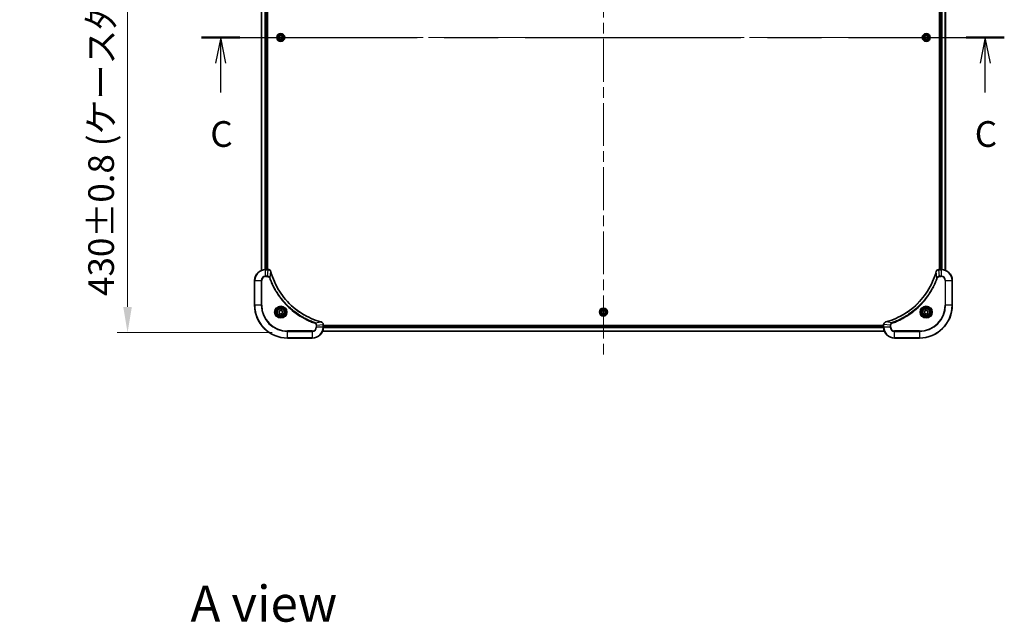
# Model space of a CAD drawing. Units: millimetres. Extents: x 0 to 12181, y 0 to 2108.
# Drawn here: x 2881 to 3597, y 1229 to 1668 of the extents above; entities that cross this region are included whole.
import ezdxf

# ---------------------------------------------------------------- set-up
doc = ezdxf.new("R2010")
doc.units = ezdxf.units.MM
doc.header["$LTSCALE"] = 5.5
doc.linetypes.add('CHAIN', pattern=[0.3543, 0.2362, -0.0295, 0.0591, -0.0295])
doc.layers.get('Defpoints').update_dxf_attribs({"lineweight": 25})
for name, color, linetype, lineweight in [('Centerline (ISO)', 131, 'Continuous', 18), ('Dimension (ISO)', 7, 'Continuous', 18), ('Dimension (ISO) @ 1', 7, 'Continuous', 18), ('Section Line (ISO)', 7, 'CHAIN', 25), ('Symbol (ISO)', 7, 'Continuous', 18), ('Visible (ISO)', 7, 'Continuous', 35), ('Visible Narrow (ISO)', 7, 'Continuous', 25)]:
    doc.layers.add(name, color=color, linetype=linetype, lineweight=lineweight)
doc.styles.add('Note Text (TK)', font='MS PGothic.ttf')
doc.dimstyles.new('Default - Method 1b (TK)', dxfattribs={"dimscale": 5.5, "dimtxt": 2.5, "dimasz": 2.5, "dimexe": 1, "dimexo": 1.5, "dimgap": 1, "dimtad": 1, "dimrnd": 1e-08, "dimdsep": 46, "dimtxsty": 'Note Text (TK)', "dimcen": 0.09, "dimdle": 5, "dimclrd": 100, "dimclre": 100, "dimclrt": 7, "dimadec": 1, "dimazin": 1, "dimtfac": 1, "dimtmove": 0, "dimatfit": 3, "dimfxl": 1, "dimtolj": 1, "dimlwd": -1, "dimlwe": -1, "dimarcsym": 0})

# ---------------------------------------------------------------- blocks, each defined once
blk = doc.blocks.new('2dTransSection113')
at = {"layer": 'Section Line (ISO)', "linetype": 'CHAIN', "ltscale": 16.113176}
blk.add_line((128.174, 228.736), (206.099, 228.736), dxfattribs=at)
at = {"layer": 'Section Line (ISO)', "linetype": 'Continuous', "lineweight": 50}
for p, q in [((128.174, 228.736), (131.883, 228.736)), ((202.39, 228.736), (206.099, 228.736))]:
    blk.add_line(p, q, dxfattribs=at)
at = {"layer": 'Section Line (ISO)', "linetype": 'Continuous'}
for p, q in [((130.029, 228.736), (129.529, 226.236)), ((130.029, 226.236), (130.029, 228.736)), ((130.529, 226.236), (130.029, 228.736)), ((204.244, 228.736), (203.744, 226.236)), ((204.244, 226.236), (204.244, 228.736)), ((204.744, 226.236), (204.244, 228.736)), ((130.029, 223.404), (130.029, 226.236)), ((204.244, 223.404), (204.244, 226.236))]:
    blk.add_line(p, q, dxfattribs=at)
at = {"layer": 'Section Line (ISO)', "char_height": 2.5, "attachment_point": 7, "style": 'Note Text (TK)'}
for insert in [(129.01, 217.331), (203.226, 217.331)]:
    blk.add_mtext('C', dxfattribs=dict(at, insert=insert))
blk = doc.blocks.new('*D83')
at = {"layer": 'Defpoints', "color": 0}
for p in [(3075.62, 1870.52), (2959.11, 1440.52), (3075.62, 1440.52)]:
    blk.add_point(p, dxfattribs=at)
at = {"layer": 'Dimension (ISO)', "color": 100}
for p, q in [((3064.37, 1870.52), (2951.61, 1870.52)), ((2959.11, 1851.77), (2959.11, 1459.27)), ((3064.37, 1440.52), (2951.61, 1440.52))]:
    blk.add_line(p, q, dxfattribs=at)
for points in [[(2955.98, 1851.77), (2962.23, 1851.77), (2959.11, 1870.52)], [(2955.98, 1459.27), (2962.23, 1459.27), (2959.11, 1440.52)]]:
    blk.add_solid(points, dxfattribs=at)
at = {"layer": 'Dimension (ISO)', "color": 7, "insert": (2939.83, 1467.29), "char_height": 18.75, "attachment_point": 4, "rotation": 90, "style": 'Note Text (TK)'}
blk.add_mtext('\\A1;\\fＭＳ Ｐゴシック|b0|i0;{\\H18.6750;430±0.8 (ケース外形 / External)}', dxfattribs=at)

msp = doc.modelspace()

# ---------------------------------------------------------------- linework, layer by layer
at = {"layer": 'Centerline (ISO)', "linetype": 'CHAIN', "ltscale": 23.990969}
for p, q in [((3305.6188, 1888.2042), (3305.6188, 1422.8433)), ((3037.9383, 1655.5237), (3573.2992, 1655.5237))]:
    msp.add_line(p, q, dxfattribs=at)
at = {"layer": 'Visible (ISO)'}
for p, q in [((3056.6188, 1825.1075), (3056.6188, 1485.9399)), ((3060.6188, 1824.5237), (3060.6188, 1486.5237)), ((3060.9188, 1486.5237), (3060.9188, 1824.5237)), ((3550.3188, 1824.5237), (3550.3188, 1486.5237)), ((3550.6188, 1486.5237), (3550.6188, 1824.5237)), ((3554.6188, 1485.9399), (3554.6188, 1825.1075)), ((3069.3688, 1656.2454), (3070.6188, 1656.9671)), ((3069.3688, 1654.802), (3069.3688, 1656.2454)), ((3070.6188, 1656.9671), (3071.8688, 1656.2454)), ((3071.8688, 1656.2454), (3071.8688, 1654.802)), ((3539.3688, 1656.2454), (3540.6188, 1656.9671)), ((3539.3688, 1654.802), (3539.3688, 1656.2454)), ((3540.6188, 1656.9671), (3541.8688, 1656.2454)), ((3541.8688, 1656.2454), (3541.8688, 1654.802)), ((3070.6188, 1654.0803), (3069.3688, 1654.802)), ((3071.8688, 1654.802), (3070.6188, 1654.0803)), ((3540.6188, 1654.0803), (3539.3688, 1654.802)), ((3541.8688, 1654.802), (3540.6188, 1654.0803)), ((3061.4498, 1486.5237), (3059.6188, 1486.5237)), ((3061.4498, 1486.5237), (3061.4651, 1486.5237)), ((3549.7724, 1486.5237), (3549.7878, 1486.5237)), ((3551.6188, 1486.5237), (3549.7878, 1486.5237)), ((3051.6188, 1478.5237), (3051.6188, 1460.5237)), ((3559.6188, 1460.5237), (3559.6188, 1478.5237)), ((3069.3688, 1456.2454), (3070.6188, 1456.9671)), ((3069.3688, 1454.802), (3069.3688, 1456.2454)), ((3070.6188, 1456.9671), (3071.8688, 1456.2454)), ((3071.8688, 1456.2454), (3071.8688, 1454.802)), ((3304.3688, 1456.2454), (3305.6188, 1456.9671)), ((3304.3688, 1454.802), (3304.3688, 1456.2454)), ((3305.6188, 1456.9671), (3306.8688, 1456.2454)), ((3306.8688, 1456.2454), (3306.8688, 1454.802)), ((3539.3688, 1456.2454), (3540.6188, 1456.9671)), ((3539.3688, 1454.802), (3539.3688, 1456.2454)), ((3540.6188, 1456.9671), (3541.8688, 1456.2454)), ((3541.8688, 1456.2454), (3541.8688, 1454.802)), ((3070.6188, 1454.0803), (3069.3688, 1454.802)), ((3071.8688, 1454.802), (3070.6188, 1454.0803)), ((3305.6188, 1454.0803), (3304.3688, 1454.802)), ((3306.8688, 1454.802), (3305.6188, 1454.0803)), ((3540.6188, 1454.0803), (3539.3688, 1454.802)), ((3541.8688, 1454.802), (3540.6188, 1454.0803)), ((3510.2026, 1441.5237), (3101.035, 1441.5237)), ((3101.6188, 1446.3701), (3101.6188, 1446.3547)), ((3101.6188, 1444.5237), (3101.6188, 1446.3547)), ((3509.6188, 1445.8237), (3101.6188, 1445.8237)), ((3509.6188, 1445.5237), (3101.6188, 1445.5237)), ((3509.6188, 1446.3547), (3509.6188, 1446.3701)), ((3509.6188, 1446.3547), (3509.6188, 1444.5237)), ((3075.6188, 1436.5237), (3093.6188, 1436.5237)), ((3517.6188, 1436.5237), (3535.6188, 1436.5237))]:
    msp.add_line(p, q, dxfattribs=at)
for centre, radius in [((3070.6188, 1655.5237), 2.9), ((3540.6188, 1655.5237), 2.9), ((3070.6188, 1455.5237), 3.25), ((3070.6188, 1455.5237), 2.75), ((3305.6188, 1455.5237), 2.9), ((3540.6188, 1455.5237), 3.25), ((3540.6188, 1455.5237), 2.75)]:
    msp.add_circle(centre, radius, dxfattribs=at)
for centre, radius, start, end in [((3059.6188, 1478.5237), 8, 90, 180), ((3551.6188, 1478.5237), 8, 0, 90), ((3075.6188, 1460.5237), 24, 180, 270), ((3535.6188, 1460.5237), 24, 270, 0), ((3093.6188, 1444.5237), 8, 270, 0), ((3517.6188, 1444.5237), 8, 180, 270)]:
    msp.add_arc(centre, radius, start, end, dxfattribs=at)
for points, knots in [([(3063.3968, 1485.0422), (3063.3326, 1485.2811), (3063.2234, 1485.5089), (3063.0758, 1485.7093), (3062.9283, 1485.9098), (3062.7423, 1486.0829), (3062.5311, 1486.2159), (3062.2144, 1486.4155), (3061.84, 1486.5237), (3061.4651, 1486.5237)], [-0.196787795, -0.196787795, -0.196787795, -0.196787795, -0.140562711, -0.140562711, -0.140562711, -0.084337626, -0.084337626, -0.084337626, 0, 0, 0, 0]), ([(3100.065, 1448.3212), (3097.5707, 1448.9946), (3095.1267, 1449.8542), (3092.7601, 1450.8906), (3088.0268, 1452.9633), (3083.6048, 1455.7468), (3079.6891, 1459.1184), (3075.7734, 1462.49), (3072.364, 1466.4496), (3069.6115, 1470.8225), (3066.8589, 1475.1953), (3064.763, 1479.9814), (3063.4162, 1484.97)], [0, 0, 0, 0, 0.78253283, 0.78253283, 0.78253283, 2.34759848, 2.34759848, 2.34759848, 3.91266414, 3.91266414, 3.91266414, 5.47772979, 5.47772979, 5.47772979, 5.47772979]), ([(3547.8213, 1484.97), (3547.1479, 1482.4757), (3546.2882, 1480.0316), (3545.2519, 1477.665), (3543.1792, 1472.9318), (3540.3956, 1468.5097), (3537.0241, 1464.5941), (3533.6525, 1460.6784), (3529.6928, 1457.269), (3525.32, 1454.5164), (3520.9471, 1451.7638), (3516.1611, 1449.668), (3511.1725, 1448.3212)], [0, 0, 0, 0, 0.78253283, 0.78253283, 0.78253283, 2.34759848, 2.34759848, 2.34759848, 3.91266414, 3.91266414, 3.91266414, 5.47772979, 5.47772979, 5.47772979, 5.47772979]), ([(3549.7724, 1486.5237), (3549.2726, 1486.5237), (3548.775, 1486.3274), (3548.4103, 1485.9882), (3548.1368, 1485.7339), (3547.937, 1485.4005), (3547.8408, 1485.0422)], [-0.196787795, -0.196787795, -0.196787795, -0.196787795, -0.084337626, -0.084337626, -0.084337626, 0, 0, 0, 0]), ([(3101.6188, 1446.3701), (3101.6188, 1446.8699), (3101.4224, 1447.3675), (3101.0833, 1447.7322), (3100.8289, 1448.0057), (3100.4956, 1448.2055), (3100.1373, 1448.3017)], [-0.196787795, -0.196787795, -0.196787795, -0.196787795, -0.084337626, -0.084337626, -0.084337626, 0, 0, 0, 0]), ([(3511.1002, 1448.3017), (3510.8614, 1448.2376), (3510.6336, 1448.1284), (3510.4331, 1447.9808), (3510.2327, 1447.8332), (3510.0596, 1447.6473), (3509.9265, 1447.4361), (3509.727, 1447.1193), (3509.6188, 1446.7449), (3509.6188, 1446.3701)], [-0.196787795, -0.196787795, -0.196787795, -0.196787795, -0.140562711, -0.140562711, -0.140562711, -0.084337626, -0.084337626, -0.084337626, 0, 0, 0, 0])]:
    msp.add_open_spline(points, degree=3, knots=knots, dxfattribs=at)
for points in [[(3063.4162, 1484.97), (3063.4097, 1484.9941), (3063.4032, 1485.0183), (3063.3968, 1485.0422)], [(3547.8408, 1485.0422), (3547.8343, 1485.0183), (3547.8278, 1484.9941), (3547.8213, 1484.97)], [(3100.1373, 1448.3017), (3100.1133, 1448.3081), (3100.0892, 1448.3146), (3100.065, 1448.3212)], [(3511.1725, 1448.3212), (3511.1483, 1448.3146), (3511.1242, 1448.3081), (3511.1002, 1448.3017)]]:
    msp.add_open_spline(points, degree=3, dxfattribs=at)
at = {"layer": 'Visible Narrow (ISO)'}
for p, q in [((3056.6883, 1825.0798), (3056.6883, 1485.9677)), ((3059.0288, 1824.5455), (3059.0288, 1486.5019)), ((3059.2593, 1824.5318), (3059.2593, 1486.5156)), ((3060.3188, 1824.5237), (3060.3188, 1486.5237)), ((3550.9188, 1486.5237), (3550.9188, 1824.5237)), ((3551.9783, 1486.5156), (3551.9783, 1824.5318)), ((3552.2087, 1486.5019), (3552.2087, 1824.5455)), ((3554.5492, 1485.9677), (3554.5492, 1825.0798)), ((3059.6188, 1486.3773), (3059.6188, 1486.5237)), ((3059.6188, 1481.6702), (3059.6188, 1486.3773)), ((3059.6188, 1486.3773), (3061.4498, 1486.3773)), ((3060.9559, 1481.6702), (3061.4498, 1486.3773)), ((3061.4498, 1486.5237), (3061.4498, 1486.3773)), ((3062.8566, 1480.4944), (3063.3872, 1484.9621)), ((3548.381, 1480.4944), (3547.8503, 1484.9621)), ((3549.7878, 1486.3773), (3549.7878, 1486.5237)), ((3549.7878, 1486.3773), (3551.6188, 1486.3773)), ((3550.2817, 1481.6702), (3549.7878, 1486.3773)), ((3551.6188, 1486.5237), (3551.6188, 1486.3773)), ((3551.6188, 1486.3773), (3551.6188, 1481.6702)), ((3051.7652, 1478.5237), (3051.6188, 1478.5237)), ((3051.7652, 1478.5237), (3056.4723, 1478.5237)), ((3051.7652, 1460.5237), (3051.7652, 1478.5237)), ((3056.4723, 1478.5237), (3056.4723, 1460.5237)), ((3056.4723, 1478.5237), (3056.8259, 1478.5237)), ((3056.8259, 1460.5237), (3056.8259, 1478.5237)), ((3060.9559, 1481.6702), (3059.6188, 1481.6702)), ((3059.6188, 1481.6702), (3059.6188, 1481.3166)), ((3059.6188, 1481.3166), (3060.9559, 1481.3166)), ((3060.9559, 1481.6702), (3060.9559, 1481.3166)), ((3062.8566, 1480.4944), (3062.4239, 1480.341)), ((3548.381, 1480.4944), (3548.8136, 1480.341)), ((3551.6188, 1481.6702), (3550.2817, 1481.6702)), ((3550.2817, 1481.6702), (3550.2817, 1481.3166)), ((3550.2817, 1481.3166), (3551.6188, 1481.3166)), ((3551.6188, 1481.6702), (3551.6188, 1481.3166)), ((3554.4117, 1478.5237), (3554.4117, 1460.5237)), ((3554.7652, 1478.5237), (3554.4117, 1478.5237)), ((3554.7652, 1460.5237), (3554.7652, 1478.5237)), ((3554.7652, 1478.5237), (3559.4723, 1478.5237)), ((3559.4723, 1478.5237), (3559.6188, 1478.5237)), ((3559.4723, 1478.5237), (3559.4723, 1460.5237)), ((3051.7652, 1460.5237), (3051.6188, 1460.5237)), ((3056.4723, 1460.5237), (3051.7652, 1460.5237)), ((3056.4723, 1460.5237), (3056.8259, 1460.5237)), ((3554.4117, 1460.5237), (3554.7652, 1460.5237)), ((3559.4723, 1460.5237), (3554.7652, 1460.5237)), ((3559.4723, 1460.5237), (3559.6188, 1460.5237)), ((3095.5894, 1447.7615), (3100.0571, 1448.2922)), ((3515.6481, 1447.7615), (3511.1804, 1448.2922)), ((3093.6188, 1441.7308), (3075.6188, 1441.7308)), ((3075.6188, 1441.7308), (3075.6188, 1441.3773)), ((3075.6188, 1441.3773), (3093.6188, 1441.3773)), ((3075.6188, 1436.6702), (3075.6188, 1441.3773)), ((3093.6188, 1441.3773), (3093.6188, 1441.7308)), ((3093.6188, 1441.3773), (3093.6188, 1436.6702)), ((3095.5894, 1447.7615), (3095.436, 1447.3289)), ((3096.4117, 1445.8608), (3096.4117, 1444.5237)), ((3096.7652, 1445.8608), (3096.4117, 1445.8608)), ((3096.7652, 1444.5237), (3096.4117, 1444.5237)), ((3096.7652, 1445.8608), (3101.4723, 1446.3547)), ((3096.7652, 1444.5237), (3096.7652, 1445.8608)), ((3101.4723, 1444.5237), (3096.7652, 1444.5237)), ((3510.1748, 1441.5933), (3101.0627, 1441.5933)), ((3101.4723, 1446.3547), (3101.6188, 1446.3547)), ((3101.4723, 1446.3547), (3101.4723, 1444.5237)), ((3101.6188, 1444.5237), (3101.4723, 1444.5237)), ((3509.6405, 1443.9338), (3101.597, 1443.9338)), ((3509.6268, 1444.1642), (3101.6107, 1444.1642)), ((3509.6188, 1445.2237), (3101.6188, 1445.2237)), ((3509.6188, 1446.3547), (3509.7652, 1446.3547)), ((3509.7652, 1444.5237), (3509.6188, 1444.5237)), ((3514.4723, 1445.8608), (3509.7652, 1446.3547)), ((3509.7652, 1444.5237), (3509.7652, 1446.3547)), ((3514.4723, 1444.5237), (3509.7652, 1444.5237)), ((3514.4723, 1445.8608), (3514.4723, 1444.5237)), ((3514.4723, 1445.8608), (3514.8259, 1445.8608)), ((3514.4723, 1444.5237), (3514.8259, 1444.5237)), ((3514.8259, 1444.5237), (3514.8259, 1445.8608)), ((3515.6481, 1447.7615), (3515.8015, 1447.3289)), ((3535.6188, 1441.7308), (3517.6188, 1441.7308)), ((3517.6188, 1441.3773), (3517.6188, 1441.7308)), ((3517.6188, 1436.6702), (3517.6188, 1441.3773)), ((3517.6188, 1441.3773), (3535.6188, 1441.3773)), ((3535.6188, 1441.3773), (3535.6188, 1441.7308)), ((3535.6188, 1441.3773), (3535.6188, 1436.6702)), ((3075.6188, 1436.6702), (3075.6188, 1436.5237)), ((3093.6188, 1436.6702), (3075.6188, 1436.6702)), ((3093.6188, 1436.6702), (3093.6188, 1436.5237)), ((3535.6188, 1436.6702), (3517.6188, 1436.6702)), ((3517.6188, 1436.6702), (3517.6188, 1436.5237)), ((3535.6188, 1436.6702), (3535.6188, 1436.5237))]:
    msp.add_line(p, q, dxfattribs=at)
for centre, radius in [((3070.6188, 1655.5237), 2.8677), ((3070.6188, 1655.5237), 2.3092), ((3070.6188, 1655.5237), 2.1415), ((3540.6188, 1655.5237), 2.8677), ((3540.6188, 1655.5237), 2.3092), ((3540.6188, 1655.5237), 2.1415), ((3070.6188, 1455.5237), 4.4571), ((3070.6188, 1455.5237), 4.1036), ((3070.6188, 1455.5237), 3.3964), ((3070.6188, 1455.5237), 2.45), ((3305.6188, 1455.5237), 2.8677), ((3305.6188, 1455.5237), 2.3092), ((3305.6188, 1455.5237), 2.1415), ((3540.6188, 1455.5237), 4.4571), ((3540.6188, 1455.5237), 4.1036), ((3540.6188, 1455.5237), 3.3964), ((3540.6188, 1455.5237), 2.45)]:
    msp.add_circle(centre, radius, dxfattribs=at)
for centre, radius, start, end in [((3059.6188, 1478.5237), 7.8536, 90, 180), ((3551.6188, 1478.5237), 7.8536, 0, 90), ((3059.6188, 1478.5237), 3.1464, 90, 180), ((3059.6188, 1478.5237), 2.7929, 90, 180), ((3551.6188, 1478.5237), 3.1464, 0, 90), ((3551.6188, 1478.5237), 2.7929, 0, 90), ((3075.6188, 1460.5237), 23.8536, 180, 270), ((3075.6188, 1460.5237), 19.1464, 180, 270), ((3075.6188, 1460.5237), 18.7929, 180, 270), ((3535.6188, 1460.5237), 18.7929, 270, 0), ((3535.6188, 1460.5237), 23.8536, 270, 0), ((3535.6188, 1460.5237), 19.1464, 270, 0), ((3093.6188, 1444.5237), 2.7929, 270, 0), ((3093.6188, 1444.5237), 7.8536, 270, 0), ((3093.6188, 1444.5237), 3.1464, 270, 0), ((3517.6188, 1444.5237), 7.8536, 180, 270), ((3517.6188, 1444.5237), 3.1464, 180, 270), ((3517.6188, 1444.5237), 2.7929, 180, 270)]:
    msp.add_arc(centre, radius, start, end, dxfattribs=at)
for centre, major_axis, ratio, start_param, end_param in [((3061.6959, 1486.1231), (2.3812, -0.0487), 0.1051554, 1.66859369, 1.67647558), ((3061.4651, 1486.0237), (0, 0.5), 0.00935385, 5.4972736, 6.2831853), ((3062.9139, 1484.9126), (0.4829, 0.1296), 0.14287502, 0, 0.40009206), ((3062.9335, 1484.8396), (0.4827, 0.1303), 0.00038233, 5.93481174, 6.28318425), ((3548.304, 1484.8396), (-0.4827, 0.1303), 0.00038233, 0, 0.34837257), ((3548.3237, 1484.9126), (-0.4829, 0.1296), 0.14287502, 5.88309352, 6.28318531), ((3549.7724, 1486.0237), (0, 0.5), 0.00935385, 0, 0.7859117), ((3549.5416, 1486.1231), (-2.3816, -0.0487), 0.10517158, 4.60669413, 4.61457479), ((3099.9347, 1447.8385), (0.1303, 0.4827), 0.00038233, 0, 0.34837257), ((3100.0077, 1447.8188), (0.1296, 0.4829), 0.14287502, 5.88309352, 6.28318531), ((3511.2299, 1447.8188), (-0.1296, 0.4829), 0.14287502, 0, 0.40009206), ((3511.3028, 1447.8385), (-0.1303, 0.4827), 0.00038233, 5.93480905, 6.28318139), ((3101.1188, 1446.3701), (0.5, 0), 0.00935385, 0, 0.7859117), ((3101.2181, 1446.6009), (-0.0487, 2.3816), 0.10517158, 4.60669413, 4.61457479), ((3510.1188, 1446.3701), (-0.5, 0), 0.00935385, 5.4972736, 6.28318531), ((3510.0194, 1446.6008), (0.0487, 2.3812), 0.1051554, 1.66859369, 1.67647558)]:
    msp.add_ellipse(centre, major_axis=major_axis, ratio=ratio, start_param=start_param, end_param=end_param, dxfattribs=at)
for points, knots in [([(3061.4685, 1486.3771), (3061.6712, 1486.375), (3061.8812, 1486.3408), (3062.0719, 1486.2785), (3062.2025, 1486.2359), (3062.3269, 1486.1805), (3062.4484, 1486.1114), (3062.5533, 1486.0518), (3062.6534, 1485.983), (3062.747, 1485.905), (3062.8314, 1485.8348), (3062.9106, 1485.757), (3062.9837, 1485.673), (3063.0428, 1485.605), (3063.0977, 1485.533), (3063.148, 1485.4569), (3063.2288, 1485.3346), (3063.298, 1485.2012), (3063.3513, 1485.0589)], [0, 0, 0, 0, 0.050060504, 0.050060504, 0.050060504, 0.084337626, 0.084337626, 0.084337626, 0.113903258, 0.113903258, 0.113903258, 0.140562711, 0.140562711, 0.140562711, 0.162131477, 0.162131477, 0.162131477, 0.196787795, 0.196787795, 0.196787795, 0.196787795]), ([(3063.3872, 1484.9621), (3064.7391, 1479.9613), (3068.9212, 1470.3942), (3079.1589, 1458.5001), (3090.2238, 1451.5406), (3097.5567, 1448.9681), (3100.0571, 1448.2922)], [-5.47772979, -5.47772979, -5.47772979, -5.47772979, -3.91266414, -2.34759848, -0.78253283, 0, 0, 0, 0]), ([(3511.1804, 1448.2922), (3516.1812, 1449.644), (3525.7483, 1453.8261), (3537.6424, 1464.0638), (3544.6019, 1475.1287), (3547.1744, 1482.4617), (3547.8503, 1484.9621)], [-5.47772979, -5.47772979, -5.47772979, -5.47772979, -3.91266414, -2.34759848, -0.78253283, 0, 0, 0, 0]), ([(3547.8862, 1485.0588), (3547.9638, 1485.2653), (3548.0745, 1485.4538), (3548.2066, 1485.617), (3548.296, 1485.7275), (3548.396, 1485.8271), (3548.5046, 1485.9159), (3548.6053, 1485.9983), (3548.7098, 1486.0688), (3548.8195, 1486.1286), (3549.1002, 1486.2816), (3549.4416, 1486.3735), (3549.7691, 1486.3771)], [0, 0, 0, 0, 0.05028531, 0.05028531, 0.05028531, 0.084337626, 0.084337626, 0.084337626, 0.115936047, 0.115936047, 0.115936047, 0.196787795, 0.196787795, 0.196787795, 0.196787795]), ([(3062.8566, 1480.4944), (3062.784, 1480.6521), (3062.6892, 1480.7936), (3062.5847, 1480.9167), (3062.5407, 1480.9687), (3062.4944, 1481.0177), (3062.4459, 1481.0646), (3062.3557, 1481.1517), (3062.2592, 1481.2298), (3062.1578, 1481.2981), (3062.0752, 1481.3537), (3061.9892, 1481.4029), (3061.9007, 1481.4462), (3061.7603, 1481.5148), (3061.6335, 1481.5616), (3061.488, 1481.6), (3061.3273, 1481.6425), (3061.1269, 1481.669), (3060.9559, 1481.6702)], [-0.187502416, -0.187502416, -0.187502416, -0.187502416, -0.149825893, -0.149825893, -0.149825893, -0.133930297, -0.133930297, -0.133930297, -0.104414332, -0.104414332, -0.104414332, -0.080358178, -0.080358178, -0.080358178, -0.04217927, -0.04217927, -0.04217927, 0, 0, 0, 0]), ([(3060.9559, 1481.3166), (3061.2237, 1481.3166), (3061.6702, 1481.2056), (3062.1722, 1480.8181), (3062.3643, 1480.5093), (3062.4239, 1480.341)], [0, 0, 0, 0, 0.080358178, 0.133930297, 0.187502416, 0.187502416, 0.187502416, 0.187502416]), ([(3062.4239, 1480.341), (3062.808, 1479.258), (3063.6439, 1477.116), (3065.5849, 1472.9468), (3068.501, 1467.9831), (3074.1356, 1460.6944), (3081.0914, 1454.571), (3088.0422, 1450.4902), (3092.2109, 1448.5487), (3094.353, 1447.7129), (3095.436, 1447.3289)], [0, 0, 0, 0, 0.34472946, 0.68945893, 1.37891786, 2.06837678, 3.44729464, 4.13675357, 4.48148303, 4.82621249, 4.82621249, 4.82621249, 4.82621249]), ([(3095.5894, 1447.7615), (3095.5651, 1447.7702), (3095.5407, 1447.7789), (3095.5164, 1447.7876), (3095.3729, 1447.8389), (3095.1643, 1447.9148), (3095.0308, 1447.9642), (3094.9468, 1447.9952), (3094.8799, 1448.0201), (3094.8061, 1448.0477), (3094.772, 1448.0605), (3094.7362, 1448.0739), (3094.6949, 1448.0894), (3094.101, 1448.3125), (3093.487, 1448.5552), (3092.9201, 1448.7906), (3092.7494, 1448.8614), (3092.5793, 1448.933), (3092.4044, 1449.0078), (3091.3587, 1449.4548), (3090.325, 1449.9363), (3089.3078, 1450.4498), (3088.4593, 1450.8782), (3087.6163, 1451.3319), (3086.7912, 1451.8058), (3085.6381, 1452.4681), (3084.5199, 1453.168), (3083.42, 1453.912), (3081.9742, 1454.89), (3080.5681, 1455.9398), (3079.2236, 1457.0551), (3077.0586, 1458.8508), (3075.045, 1460.8116), (3073.1852, 1462.9202), (3072.8341, 1463.3182), (3072.4892, 1463.7212), (3072.1506, 1464.1294), (3071.0351, 1465.4742), (3069.9862, 1466.8774), (3069.0068, 1468.3249), (3068.2625, 1469.4249), (3067.5625, 1470.5431), (3066.9003, 1471.6963), (3066.4266, 1472.5213), (3065.9732, 1473.3642), (3065.5451, 1474.2128), (3065.0318, 1475.2301), (3064.5506, 1476.264), (3064.1028, 1477.3094), (3064.0663, 1477.3948), (3064.0299, 1477.4803), (3063.9938, 1477.5659), (3063.9583, 1477.6499), (3063.923, 1477.734), (3063.8879, 1477.8182), (3063.8535, 1477.9008), (3063.8192, 1477.9835), (3063.7852, 1478.0663), (3063.7518, 1478.1474), (3063.7187, 1478.2285), (3063.6857, 1478.3098), (3063.6534, 1478.3892), (3063.6214, 1478.4688), (3063.5895, 1478.5484), (3063.5584, 1478.626), (3063.5275, 1478.7038), (3063.4967, 1478.7816), (3063.4679, 1478.8546), (3063.4392, 1478.9276), (3063.4106, 1479.0007), (3063.382, 1479.0742), (3063.3535, 1479.1477), (3063.3251, 1479.2214), (3063.2979, 1479.2921), (3063.2707, 1479.363), (3063.2438, 1479.434), (3063.2204, 1479.4956), (3063.1971, 1479.5572), (3063.174, 1479.6189), (3063.15, 1479.683), (3063.1261, 1479.7471), (3063.1023, 1479.8113), (3063.0805, 1479.8704), (3063.0587, 1479.9295), (3063.0371, 1479.9887), (3062.996, 1480.1013), (3062.9672, 1480.1807), (3062.9209, 1480.3115), (3062.9048, 1480.3569), (3062.8876, 1480.4059), (3062.8739, 1480.4452), (3062.8681, 1480.4616), (3062.8624, 1480.478), (3062.8566, 1480.4944)], [-4.82621249, -4.82621249, -4.82621249, -4.82621249, -4.81844842, -4.81844842, -4.81844842, -4.77269349, -4.77269349, -4.77269349, -4.74390962, -4.74390962, -4.74390962, -4.73061692, -4.73061692, -4.73061692, -4.53913686, -4.53913686, -4.53913686, -4.48148303, -4.48148303, -4.48148303, -4.13675357, -4.13675357, -4.13675357, -3.84919093, -3.84919093, -3.84919093, -3.44729464, -3.44729464, -3.44729464, -2.91901319, -2.91901319, -2.91901319, -2.06837678, -2.06837678, -2.06837678, -1.90783066, -1.90783066, -1.90783066, -1.37891786, -1.37891786, -1.37891786, -0.97698999, -0.97698999, -0.97698999, -0.68945893, -0.68945893, -0.68945893, -0.34472946, -0.34472946, -0.34472946, -0.31656511, -0.31656511, -0.31656511, -0.28890509, -0.28890509, -0.28890509, -0.26177095, -0.26177095, -0.26177095, -0.23519152, -0.23519152, -0.23519152, -0.20920511, -0.20920511, -0.20920511, -0.18386262, -0.18386262, -0.18386262, -0.16011563, -0.16011563, -0.16011563, -0.13625792, -0.13625792, -0.13625792, -0.11332385, -0.11332385, -0.11332385, -0.09343365, -0.09343365, -0.09343365, -0.07279556, -0.07279556, -0.07279556, -0.05381314, -0.05381314, -0.05381314, -0.01773212, -0.01773212, -0.01773212, -0.00521417, -0.00521417, -0.00521417, 0, 0, 0, 0]), ([(3548.381, 1480.4944), (3548.3723, 1480.47), (3548.3636, 1480.4457), (3548.3549, 1480.4213), (3548.3036, 1480.2778), (3548.2277, 1480.0693), (3548.1783, 1479.9358), (3548.1473, 1479.8518), (3548.1224, 1479.7849), (3548.0948, 1479.711), (3548.082, 1479.677), (3548.0686, 1479.6411), (3548.0531, 1479.5999), (3547.83, 1479.006), (3547.5873, 1478.3919), (3547.3519, 1477.8251), (3547.2811, 1477.6544), (3547.2094, 1477.4843), (3547.1347, 1477.3094), (3546.6877, 1476.2637), (3546.2062, 1475.23), (3545.6927, 1474.2128), (3545.2643, 1473.3642), (3544.8106, 1472.5213), (3544.3367, 1471.6962), (3543.6744, 1470.5431), (3542.9745, 1469.4248), (3542.2305, 1468.3249), (3541.2525, 1466.8791), (3540.2026, 1465.4731), (3539.0874, 1464.1285), (3537.2917, 1461.9635), (3535.3308, 1459.9499), (3533.2222, 1458.0901), (3532.8243, 1457.7391), (3532.4213, 1457.3942), (3532.0131, 1457.0555), (3530.6683, 1455.94), (3529.2651, 1454.8912), (3527.8176, 1453.9118), (3526.7176, 1453.1675), (3525.5994, 1452.4674), (3524.4462, 1451.8052), (3523.6212, 1451.3315), (3522.7783, 1450.8781), (3521.9297, 1450.45), (3520.9124, 1449.9367), (3519.8785, 1449.4555), (3518.8331, 1449.0078), (3518.7476, 1448.9712), (3518.6622, 1448.9349), (3518.5766, 1448.8987), (3518.4926, 1448.8632), (3518.4084, 1448.8279), (3518.3242, 1448.7928), (3518.2416, 1448.7584), (3518.159, 1448.7242), (3518.0762, 1448.6901), (3517.9951, 1448.6568), (3517.9139, 1448.6236), (3517.8327, 1448.5907), (3517.7532, 1448.5584), (3517.6737, 1448.5263), (3517.5941, 1448.4944), (3517.5164, 1448.4633), (3517.4387, 1448.4324), (3517.3609, 1448.4016), (3517.2879, 1448.3728), (3517.2149, 1448.3441), (3517.1418, 1448.3156), (3517.0683, 1448.2869), (3516.9948, 1448.2584), (3516.9211, 1448.2301), (3516.8503, 1448.2028), (3516.7795, 1448.1757), (3516.7085, 1448.1487), (3516.6469, 1448.1254), (3516.5853, 1448.1021), (3516.5236, 1448.0789), (3516.4595, 1448.0549), (3516.3954, 1448.031), (3516.3312, 1448.0073), (3516.2721, 1447.9854), (3516.213, 1447.9637), (3516.1538, 1447.9421), (3516.0412, 1447.901), (3515.9618, 1447.8721), (3515.831, 1447.8258), (3515.7856, 1447.8098), (3515.7366, 1447.7926), (3515.6972, 1447.7788), (3515.6809, 1447.7731), (3515.6645, 1447.7674), (3515.6481, 1447.7615)], [-4.82621249, -4.82621249, -4.82621249, -4.82621249, -4.81844842, -4.81844842, -4.81844842, -4.77269349, -4.77269349, -4.77269349, -4.74390962, -4.74390962, -4.74390962, -4.73061692, -4.73061692, -4.73061692, -4.53913686, -4.53913686, -4.53913686, -4.48148303, -4.48148303, -4.48148303, -4.13675357, -4.13675357, -4.13675357, -3.84919093, -3.84919093, -3.84919093, -3.44729464, -3.44729464, -3.44729464, -2.91901319, -2.91901319, -2.91901319, -2.06837678, -2.06837678, -2.06837678, -1.90783066, -1.90783066, -1.90783066, -1.37891786, -1.37891786, -1.37891786, -0.97698999, -0.97698999, -0.97698999, -0.68945893, -0.68945893, -0.68945893, -0.34472946, -0.34472946, -0.34472946, -0.31656511, -0.31656511, -0.31656511, -0.28890509, -0.28890509, -0.28890509, -0.26177095, -0.26177095, -0.26177095, -0.23519152, -0.23519152, -0.23519152, -0.20920511, -0.20920511, -0.20920511, -0.18386262, -0.18386262, -0.18386262, -0.16011563, -0.16011563, -0.16011563, -0.13625792, -0.13625792, -0.13625792, -0.11332385, -0.11332385, -0.11332385, -0.09343365, -0.09343365, -0.09343365, -0.07279556, -0.07279556, -0.07279556, -0.05381314, -0.05381314, -0.05381314, -0.01773212, -0.01773212, -0.01773212, -0.00521417, -0.00521417, -0.00521417, 0, 0, 0, 0]), ([(3515.8015, 1447.3289), (3516.8845, 1447.7129), (3519.0265, 1448.5488), (3523.1957, 1450.4898), (3528.1594, 1453.4059), (3535.4481, 1459.0406), (3541.5715, 1465.9963), (3545.6523, 1472.9472), (3547.5938, 1477.1158), (3548.4295, 1479.258), (3548.8136, 1480.341)], [0, 0, 0, 0, 0.34472946, 0.68945893, 1.37891786, 2.06837678, 3.44729464, 4.13675357, 4.48148303, 4.82621249, 4.82621249, 4.82621249, 4.82621249]), ([(3550.2817, 1481.6702), (3550.0659, 1481.6695), (3549.7955, 1481.6201), (3549.5978, 1481.5534), (3549.5332, 1481.5317), (3549.4727, 1481.508), (3549.4143, 1481.4821), (3549.2912, 1481.4276), (3549.1767, 1481.3649), (3549.052, 1481.2781), (3548.9564, 1481.2115), (3548.865, 1481.1369), (3548.7798, 1481.0534), (3548.7431, 1481.0174), (3548.7075, 1480.9797), (3548.6732, 1480.9403), (3548.5595, 1480.81), (3548.4584, 1480.6626), (3548.381, 1480.4944)], [-0.187504168, -0.187504168, -0.187504168, -0.187504168, -0.134326228, -0.134326228, -0.134326228, -0.116955095, -0.116955095, -0.116955095, -0.080358929, -0.080358929, -0.080358929, -0.0522949, -0.0522949, -0.0522949, -0.040179465, -0.040179465, -0.040179465, 0, 0, 0, 0]), ([(3548.8136, 1480.341), (3548.8584, 1480.4672), (3548.989, 1480.7039), (3549.4334, 1481.1521), (3549.9245, 1481.3166), (3550.2817, 1481.3166)], [0, 0, 0, 0, 0.040179465, 0.080358929, 0.187504168, 0.187504168, 0.187504168, 0.187504168]), ([(3100.1539, 1448.2563), (3100.3603, 1448.1787), (3100.5489, 1448.068), (3100.7121, 1447.9359), (3100.8226, 1447.8465), (3100.9221, 1447.7465), (3101.0109, 1447.6379), (3101.0933, 1447.5371), (3101.1638, 1447.4327), (3101.2236, 1447.323), (3101.3766, 1447.0423), (3101.4685, 1446.7009), (3101.4721, 1446.3734)], [0, 0, 0, 0, 0.05028531, 0.05028531, 0.05028531, 0.084337626, 0.084337626, 0.084337626, 0.115936047, 0.115936047, 0.115936047, 0.196787795, 0.196787795, 0.196787795, 0.196787795]), ([(3509.7654, 1446.3734), (3509.7675, 1446.5762), (3509.8016, 1446.7862), (3509.8639, 1446.9769), (3509.9066, 1447.1075), (3509.962, 1447.2318), (3510.0311, 1447.3534), (3510.0907, 1447.4582), (3510.1595, 1447.5584), (3510.2374, 1447.652), (3510.3077, 1447.7364), (3510.3855, 1447.8155), (3510.4695, 1447.8886), (3510.5375, 1447.9477), (3510.6095, 1448.0027), (3510.6856, 1448.053), (3510.8079, 1448.1338), (3510.9413, 1448.2029), (3511.0836, 1448.2563)], [0, 0, 0, 0, 0.050060504, 0.050060504, 0.050060504, 0.084337626, 0.084337626, 0.084337626, 0.113903258, 0.113903258, 0.113903258, 0.140562711, 0.140562711, 0.140562711, 0.162131477, 0.162131477, 0.162131477, 0.196787795, 0.196787795, 0.196787795, 0.196787795]), ([(3095.436, 1447.3289), (3095.5622, 1447.2841), (3095.799, 1447.1535), (3096.2472, 1446.7091), (3096.4117, 1446.218), (3096.4117, 1445.8608)], [0, 0, 0, 0, 0.040179465, 0.080358929, 0.187504168, 0.187504168, 0.187504168, 0.187504168]), ([(3096.7652, 1445.8608), (3096.7646, 1446.0765), (3096.7151, 1446.347), (3096.6485, 1446.5447), (3096.6267, 1446.6093), (3096.6031, 1446.6698), (3096.5772, 1446.7282), (3096.5226, 1446.8513), (3096.46, 1446.9658), (3096.3731, 1447.0905), (3096.3065, 1447.1861), (3096.2319, 1447.2775), (3096.1485, 1447.3627), (3096.1124, 1447.3994), (3096.0747, 1447.435), (3096.0354, 1447.4693), (3095.905, 1447.583), (3095.7577, 1447.6841), (3095.5894, 1447.7615)], [-0.187504168, -0.187504168, -0.187504168, -0.187504168, -0.134326228, -0.134326228, -0.134326228, -0.116955095, -0.116955095, -0.116955095, -0.080358929, -0.080358929, -0.080358929, -0.0522949, -0.0522949, -0.0522949, -0.040179465, -0.040179465, -0.040179465, 0, 0, 0, 0]), ([(3515.6481, 1447.7615), (3515.4903, 1447.6889), (3515.3489, 1447.5942), (3515.2257, 1447.4897), (3515.1738, 1447.4456), (3515.1247, 1447.3994), (3515.0779, 1447.3508), (3514.9908, 1447.2607), (3514.9127, 1447.1641), (3514.8444, 1447.0628), (3514.7888, 1446.9801), (3514.7396, 1446.8941), (3514.6963, 1446.8057), (3514.6276, 1446.6653), (3514.5809, 1446.5385), (3514.5425, 1446.393), (3514.5, 1446.2322), (3514.4735, 1446.0318), (3514.4723, 1445.8608)], [-0.187502416, -0.187502416, -0.187502416, -0.187502416, -0.149825893, -0.149825893, -0.149825893, -0.133930297, -0.133930297, -0.133930297, -0.104414332, -0.104414332, -0.104414332, -0.080358178, -0.080358178, -0.080358178, -0.04217927, -0.04217927, -0.04217927, 0, 0, 0, 0]), ([(3514.8259, 1445.8608), (3514.8259, 1446.1287), (3514.9369, 1446.5751), (3515.3243, 1447.0771), (3515.6332, 1447.2692), (3515.8015, 1447.3289)], [0, 0, 0, 0, 0.080358178, 0.133930297, 0.187502416, 0.187502416, 0.187502416, 0.187502416])]:
    msp.add_open_spline(points, degree=3, knots=knots, dxfattribs=at)
for points in [[(3063.3513, 1485.0589), (3063.3631, 1485.0277), (3063.375, 1484.9955), (3063.3872, 1484.9621)], [(3547.8503, 1484.9621), (3547.8625, 1484.9955), (3547.8745, 1485.0277), (3547.8862, 1485.0588)], [(3100.0571, 1448.2922), (3100.0906, 1448.28), (3100.1227, 1448.268), (3100.1539, 1448.2563)], [(3511.0836, 1448.2563), (3511.1148, 1448.268), (3511.1469, 1448.28), (3511.1804, 1448.2922)]]:
    msp.add_open_spline(points, degree=3, dxfattribs=at)

# ---------------------------------------------------------------- block references
at = {"layer": 'Section Line (ISO)', "xscale": 7.5, "yscale": 7.5, "zscale": 7.5}
msp.add_blockref('2dTransSection113', (2051.75, -60), dxfattribs=at)

# ---------------------------------------------------------------- texts
at = {"layer": 'Symbol (ISO)', "color": 7, "insert": (3004.9063, 1243.0875), "char_height": 26.25, "attachment_point": 4, "line_spacing_factor": 1.5, "style": 'Note Text (TK)'}
msp.add_mtext('\\fＭＳ Ｐゴシック|b0|i0;{\\H26.2500;A view}', dxfattribs=at)

# ---------------------------------------------------------------- dimensions: what is measured, and where the dimension line sits
at = {"layer": 'Dimension (ISO) @ 1', "color": 100}
dim = msp.add_linear_dim(base=(2959.1058, 1440.5237), p1=(3075.6188, 1870.5237), p2=(3075.6188, 1440.5237), angle=270, text='\\fＭＳ Ｐゴシック|b0|i0;{\\H18.6750;<> (ケース外形 / External)}', dimstyle='Default - Method 1b (TK)', override={"dimscale": 1, "dimtxt": 18.75, "dimasz": 18.75, "dimexe": 7.5, "dimexo": 11.25, "dimgap": 7.5, "dimdec": 2, "dimcen": 0.675, "dimtol": 1, "dimlim": 0, "dimtp": 0.8, "dimtm": 0.8, "dimtdec": 2, "dimtix": 0, "dimtofl": 0, "dimtmove": 0, "dimatfit": 1}, dxfattribs=at)
dim.commit()
dim.dimension.update_dxf_attribs({"geometry": '*D83', "text_midpoint": (2959.1058, 1655.5237), "dimtype": 128})

doc.saveas('drawing.dxf')
